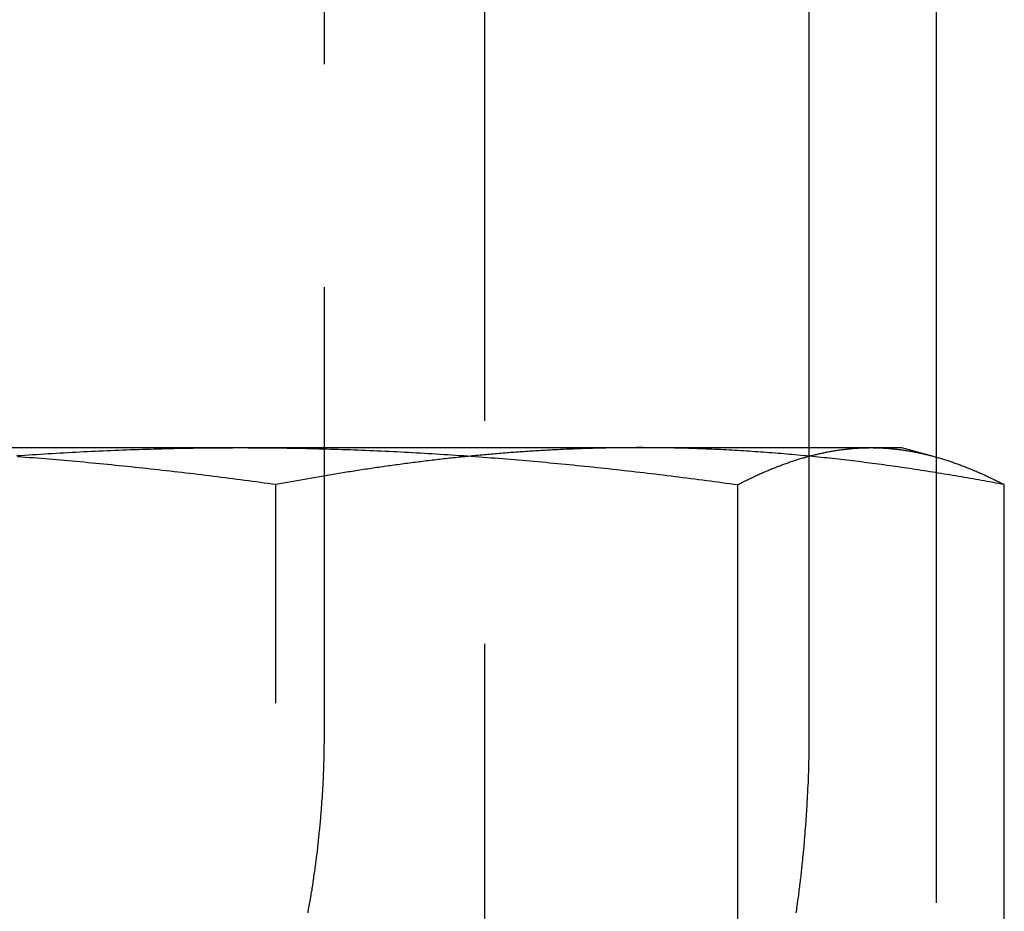
# Model space of a CAD drawing. Extents: x 805 to 950, y 178 to 562.
# Drawn here: x 832 to 837, y 496 to 501 of the extents above; entities that cross this region are included whole.
import ezdxf

# ---------------------------------------------------------------- set-up
doc = ezdxf.new("R2010")
doc.units = 0
doc.header["$LTSCALE"] = 10
doc.linetypes.add('VERDECKT', pattern=[0.375, 0.25, -0.125])
doc.layers.get('0').update_dxf_attribs({"linetype": 'CONTINUOUS'})
doc.layers.add('STEMPEL', color=3, linetype='CONTINUOUS')

# ---------------------------------------------------------------- blocks, each defined once
blk = doc.blocks.new('A$C45BCEA6E')
at = {"color": 1, "linetype": 'VERDECKT', "extrusion": (0, 1, -2e-16)}
for p, q in [((623.6688, 72), (623.6688, 80)), ((624.5657, 80), (624.5657, 70)), ((626.3863, 72), (626.3863, 73.6)), ((627.0981, 73.5469), (627.0981, 70)), ((623.397, 68.4179), (623.397, 73.3927))]:
    blk.add_line(p, q, dxfattribs=at)
at = {"extrusion": (0, 1, -2e-16)}
for p, q in [((626.3863, 73.6), (626.3863, 80)), ((627.0981, 80), (627.0981, 73.5469)), ((618.3672, 73.6), (623.1968, 73.6)), ((623.1968, 73.6), (626.7323, 73.6)), ((626.7323, 73.6), (626.9027, 73.6)), ((626.9027, 73.6), (627.0812, 73.5522)), ((625.9852, 68.4179), (625.9852, 73.3927)), ((627.4795, 68.4895), (627.4795, 73.3927))]:
    blk.add_line(p, q, dxfattribs=at)
for points in [[(621.945, 73.5552, 0), (621.967, 73.5567, 0), (621.989, 73.5582, 0), (622.011, 73.5596, 0), (622.033, 73.5611, 0), (622.055, 73.5625, 0), (622.077, 73.5639, 0), (622.099, 73.5653, 0), (622.121, 73.5666, 0), (622.143, 73.5679, 0), (622.165, 73.5692, 0), (622.187, 73.5705, 0), (622.209, 73.5717, 0), (622.231, 73.5729, 0), (622.253, 73.5741, 0), (622.275, 73.5753, 0), (622.297, 73.5764, 0), (622.319, 73.5776, 0), (622.341, 73.5786, 0), (622.362, 73.5797, 0), (622.384, 73.5807, 0), (622.406, 73.5817, 0), (622.428, 73.5827, 0), (622.45, 73.5837, 0), (622.472, 73.5846, 0), (622.494, 73.5855, 0), (622.516, 73.5864, 0), (622.538, 73.5873, 0), (622.56, 73.5881, 0), (622.582, 73.5889, 0), (622.604, 73.5896, 0), (622.626, 73.5904, 0), (622.648, 73.5911, 0), (622.67, 73.5918, 0), (622.692, 73.5925, 0), (622.714, 73.5931, 0), (622.736, 73.5937, 0), (622.758, 73.5943, 0), (622.78, 73.5948, 0), (622.802, 73.5954, 0), (622.824, 73.5959, 0), (622.846, 73.5963, 0), (622.867, 73.5968, 0), (622.889, 73.5972, 0), (622.911, 73.5976, 0), (622.933, 73.5979, 0), (622.955, 73.5983, 0), (622.977, 73.5986, 0), (622.999, 73.5988, 0), (623.021, 73.5991, 0), (623.043, 73.5993, 0), (623.065, 73.5995, 0), (623.087, 73.5996, 0), (623.109, 73.5998, 0), (623.131, 73.5999, 0), (623.153, 73.5999, 0), (623.175, 73.6, 0), (623.197, 73.6, 0)], [(623.197, 73.6, 0), (623.219, 73.6, 0), (623.241, 73.5999, 0), (623.263, 73.5999, 0), (623.285, 73.5998, 0), (623.307, 73.5996, 0), (623.329, 73.5995, 0), (623.351, 73.5993, 0), (623.372, 73.5991, 0), (623.394, 73.5988, 0), (623.416, 73.5986, 0), (623.438, 73.5983, 0), (623.46, 73.5979, 0), (623.482, 73.5976, 0), (623.504, 73.5972, 0), (623.526, 73.5968, 0), (623.548, 73.5963, 0), (623.57, 73.5959, 0), (623.592, 73.5954, 0), (623.614, 73.5948, 0), (623.636, 73.5943, 0), (623.658, 73.5937, 0), (623.68, 73.5931, 0), (623.702, 73.5925, 0), (623.724, 73.5918, 0), (623.746, 73.5911, 0), (623.768, 73.5904, 0), (623.79, 73.5896, 0), (623.812, 73.5889, 0), (623.834, 73.5881, 0), (623.855, 73.5873, 0), (623.877, 73.5864, 0), (623.899, 73.5855, 0), (623.921, 73.5846, 0), (623.943, 73.5837, 0), (623.965, 73.5827, 0), (623.987, 73.5817, 0), (624.009, 73.5807, 0), (624.031, 73.5797, 0), (624.053, 73.5786, 0), (624.075, 73.5776, 0), (624.097, 73.5764, 0), (624.119, 73.5753, 0), (624.141, 73.5741, 0), (624.163, 73.5729, 0), (624.185, 73.5717, 0), (624.207, 73.5705, 0), (624.229, 73.5692, 0), (624.251, 73.5679, 0), (624.273, 73.5666, 0), (624.295, 73.5653, 0), (624.317, 73.5639, 0), (624.339, 73.5625, 0), (624.36, 73.5611, 0), (624.382, 73.5596, 0), (624.404, 73.5582, 0), (624.426, 73.5567, 0), (624.448, 73.5552, 0), (624.47, 73.5536, 0), (624.492, 73.5521, 0), (624.514, 73.5505, 0), (624.536, 73.5489, 0), (624.558, 73.5472, 0), (624.58, 73.5456, 0), (624.602, 73.5439, 0), (624.624, 73.5422, 0), (624.646, 73.5404, 0), (624.668, 73.5387, 0), (624.69, 73.5369, 0), (624.712, 73.5351, 0), (624.734, 73.5332, 0), (624.756, 73.5314, 0), (624.778, 73.5295, 0), (624.8, 73.5276, 0), (624.822, 73.5257, 0), (624.843, 73.5238, 0), (624.865, 73.5218, 0), (624.887, 73.5198, 0), (624.909, 73.5178, 0), (624.931, 73.5157, 0), (624.953, 73.5137, 0), (624.975, 73.5116, 0), (624.997, 73.5095, 0), (625.019, 73.5074, 0), (625.041, 73.5052, 0), (625.063, 73.503, 0), (625.085, 73.5008, 0), (625.107, 73.4986, 0), (625.129, 73.4964, 0), (625.151, 73.4941, 0), (625.173, 73.4919, 0), (625.195, 73.4895, 0), (625.217, 73.4872, 0), (625.239, 73.4849, 0), (625.261, 73.4825, 0), (625.283, 73.4801, 0), (625.305, 73.4777, 0), (625.327, 73.4753, 0), (625.348, 73.4728, 0), (625.37, 73.4703, 0), (625.392, 73.4678, 0), (625.414, 73.4653, 0), (625.436, 73.4628, 0), (625.458, 73.4602, 0), (625.48, 73.4576, 0), (625.502, 73.455, 0), (625.524, 73.4524, 0), (625.546, 73.4498, 0), (625.568, 73.4471, 0), (625.59, 73.4444, 0), (625.612, 73.4417, 0), (625.634, 73.439, 0), (625.656, 73.4363, 0), (625.678, 73.4335, 0), (625.7, 73.4307, 0), (625.722, 73.4279, 0), (625.744, 73.4251, 0), (625.766, 73.4222, 0), (625.788, 73.4194, 0), (625.81, 73.4165, 0), (625.832, 73.4136, 0), (625.853, 73.4107, 0), (625.875, 73.4077, 0), (625.897, 73.4048, 0), (625.919, 73.4018, 0), (625.941, 73.3988, 0), (625.963, 73.3958, 0), (625.985, 73.3927, 0)], [(625.985, 73.3927, 0), (625.991, 73.3958, 0), (625.997, 73.3988, 0), (626.003, 73.4018, 0), (626.009, 73.4048, 0), (626.015, 73.4077, 0), (626.02, 73.4107, 0), (626.026, 73.4136, 0), (626.032, 73.4165, 0), (626.038, 73.4194, 0), (626.044, 73.4222, 0), (626.05, 73.4251, 0), (626.056, 73.4279, 0), (626.062, 73.4307, 0), (626.068, 73.4335, 0), (626.073, 73.4363, 0), (626.079, 73.439, 0), (626.085, 73.4417, 0), (626.091, 73.4444, 0), (626.097, 73.4471, 0), (626.103, 73.4498, 0), (626.109, 73.4524, 0), (626.115, 73.455, 0), (626.121, 73.4576, 0), (626.126, 73.4602, 0), (626.132, 73.4628, 0), (626.138, 73.4653, 0), (626.144, 73.4678, 0), (626.15, 73.4703, 0), (626.156, 73.4728, 0), (626.162, 73.4753, 0), (626.168, 73.4777, 0), (626.173, 73.4801, 0), (626.179, 73.4825, 0), (626.185, 73.4849, 0), (626.191, 73.4872, 0), (626.197, 73.4895, 0), (626.203, 73.4919, 0), (626.209, 73.4941, 0), (626.215, 73.4964, 0), (626.221, 73.4986, 0), (626.226, 73.5008, 0), (626.232, 73.503, 0), (626.238, 73.5052, 0), (626.244, 73.5074, 0), (626.25, 73.5095, 0), (626.256, 73.5116, 0), (626.262, 73.5137, 0), (626.268, 73.5157, 0), (626.273, 73.5178, 0), (626.279, 73.5198, 0), (626.285, 73.5218, 0), (626.291, 73.5238, 0), (626.297, 73.5257, 0), (626.303, 73.5276, 0), (626.309, 73.5295, 0), (626.315, 73.5314, 0), (626.321, 73.5332, 0), (626.326, 73.5351, 0), (626.332, 73.5369, 0), (626.338, 73.5387, 0), (626.344, 73.5404, 0), (626.35, 73.5422, 0), (626.356, 73.5439, 0), (626.362, 73.5456, 0), (626.368, 73.5472, 0), (626.373, 73.5489, 0), (626.379, 73.5505, 0), (626.385, 73.5521, 0), (626.391, 73.5536, 0), (626.397, 73.5552, 0), (626.403, 73.5567, 0), (626.409, 73.5582, 0), (626.415, 73.5596, 0), (626.421, 73.5611, 0), (626.426, 73.5625, 0), (626.432, 73.5639, 0), (626.438, 73.5653, 0), (626.444, 73.5666, 0), (626.45, 73.5679, 0), (626.456, 73.5692, 0), (626.462, 73.5705, 0), (626.468, 73.5717, 0), (626.473, 73.5729, 0), (626.479, 73.5741, 0), (626.485, 73.5753, 0), (626.491, 73.5764, 0), (626.497, 73.5776, 0), (626.503, 73.5786, 0), (626.509, 73.5797, 0), (626.515, 73.5807, 0), (626.521, 73.5817, 0), (626.526, 73.5827, 0), (626.532, 73.5837, 0), (626.538, 73.5846, 0), (626.544, 73.5855, 0), (626.55, 73.5864, 0), (626.556, 73.5873, 0), (626.562, 73.5881, 0), (626.568, 73.5889, 0), (626.574, 73.5896, 0), (626.579, 73.5904, 0), (626.585, 73.5911, 0), (626.591, 73.5918, 0), (626.597, 73.5925, 0), (626.603, 73.5931, 0), (626.609, 73.5937, 0), (626.615, 73.5943, 0), (626.621, 73.5948, 0), (626.626, 73.5954, 0), (626.632, 73.5959, 0), (626.638, 73.5963, 0), (626.644, 73.5968, 0), (626.65, 73.5972, 0), (626.656, 73.5976, 0), (626.662, 73.5979, 0), (626.668, 73.5983, 0), (626.674, 73.5986, 0), (626.679, 73.5988, 0), (626.685, 73.5991, 0), (626.691, 73.5993, 0), (626.697, 73.5995, 0), (626.703, 73.5996, 0), (626.709, 73.5998, 0), (626.715, 73.5999, 0), (626.721, 73.5999, 0), (626.726, 73.6, 0), (626.732, 73.6, 0)], [(626.732, 73.6, 0), (626.738, 73.6, 0), (626.744, 73.5999, 0), (626.75, 73.5999, 0), (626.756, 73.5998, 0), (626.762, 73.5996, 0), (626.768, 73.5995, 0), (626.774, 73.5993, 0), (626.779, 73.5991, 0), (626.785, 73.5988, 0), (626.791, 73.5986, 0), (626.797, 73.5983, 0), (626.803, 73.5979, 0), (626.809, 73.5976, 0), (626.815, 73.5972, 0), (626.821, 73.5968, 0), (626.826, 73.5963, 0), (626.832, 73.5959, 0), (626.838, 73.5954, 0), (626.844, 73.5948, 0), (626.85, 73.5943, 0), (626.856, 73.5937, 0), (626.862, 73.5931, 0), (626.868, 73.5925, 0), (626.874, 73.5918, 0), (626.879, 73.5911, 0), (626.885, 73.5904, 0), (626.891, 73.5896, 0), (626.897, 73.5889, 0), (626.903, 73.5881, 0), (626.909, 73.5873, 0), (626.915, 73.5864, 0), (626.921, 73.5855, 0), (626.926, 73.5846, 0), (626.932, 73.5837, 0), (626.938, 73.5827, 0), (626.944, 73.5817, 0), (626.95, 73.5807, 0), (626.956, 73.5797, 0), (626.962, 73.5786, 0), (626.968, 73.5776, 0), (626.974, 73.5764, 0), (626.979, 73.5753, 0), (626.985, 73.5741, 0), (626.991, 73.5729, 0), (626.997, 73.5717, 0), (627.003, 73.5705, 0), (627.009, 73.5692, 0), (627.015, 73.5679, 0), (627.021, 73.5666, 0), (627.026, 73.5653, 0), (627.032, 73.5639, 0), (627.038, 73.5625, 0), (627.044, 73.5611, 0), (627.05, 73.5596, 0), (627.056, 73.5582, 0), (627.062, 73.5567, 0), (627.068, 73.5552, 0), (627.074, 73.5536, 0), (627.079, 73.5521, 0), (627.085, 73.5505, 0), (627.091, 73.5489, 0), (627.097, 73.5472, 0), (627.103, 73.5456, 0), (627.109, 73.5439, 0), (627.115, 73.5422, 0), (627.121, 73.5404, 0), (627.127, 73.5387, 0), (627.132, 73.5369, 0), (627.138, 73.5351, 0), (627.144, 73.5332, 0), (627.15, 73.5314, 0), (627.156, 73.5295, 0), (627.162, 73.5276, 0), (627.168, 73.5257, 0), (627.174, 73.5238, 0), (627.179, 73.5218, 0), (627.185, 73.5198, 0), (627.191, 73.5178, 0), (627.197, 73.5157, 0), (627.203, 73.5137, 0), (627.209, 73.5116, 0), (627.215, 73.5095, 0), (627.221, 73.5074, 0), (627.227, 73.5052, 0), (627.232, 73.503, 0), (627.238, 73.5008, 0), (627.244, 73.4986, 0), (627.25, 73.4964, 0), (627.256, 73.4941, 0), (627.262, 73.4919, 0), (627.268, 73.4895, 0), (627.274, 73.4872, 0), (627.279, 73.4849, 0), (627.285, 73.4825, 0), (627.291, 73.4801, 0), (627.297, 73.4777, 0), (627.303, 73.4753, 0), (627.309, 73.4728, 0), (627.315, 73.4703, 0), (627.321, 73.4678, 0), (627.327, 73.4653, 0), (627.332, 73.4628, 0), (627.338, 73.4602, 0), (627.344, 73.4576, 0), (627.35, 73.455, 0), (627.356, 73.4524, 0), (627.362, 73.4498, 0), (627.368, 73.4471, 0), (627.374, 73.4444, 0), (627.379, 73.4417, 0), (627.385, 73.439, 0), (627.391, 73.4363, 0), (627.397, 73.4335, 0), (627.403, 73.4307, 0), (627.409, 73.4279, 0), (627.415, 73.4251, 0), (627.421, 73.4222, 0), (627.427, 73.4194, 0), (627.432, 73.4165, 0), (627.438, 73.4136, 0), (627.444, 73.4107, 0), (627.45, 73.4077, 0), (627.456, 73.4048, 0), (627.462, 73.4018, 0), (627.468, 73.3988, 0), (627.474, 73.3958, 0), (627.479, 73.3927, 0)]]:
    blk.add_polyline3d(points)
at = {"color": 1}
for points in [[(623.397, 73.3927, 0), (623.375, 73.3958, 0), (623.353, 73.3988, 0), (623.331, 73.4018, 0), (623.309, 73.4048, 0), (623.287, 73.4077, 0), (623.265, 73.4107, 0), (623.243, 73.4136, 0), (623.221, 73.4165, 0), (623.199, 73.4194, 0), (623.177, 73.4222, 0), (623.155, 73.4251, 0), (623.134, 73.4279, 0), (623.112, 73.4307, 0), (623.09, 73.4335, 0), (623.068, 73.4363, 0), (623.046, 73.439, 0), (623.024, 73.4417, 0), (623.002, 73.4444, 0), (622.98, 73.4471, 0), (622.958, 73.4498, 0), (622.936, 73.4524, 0), (622.914, 73.455, 0), (622.892, 73.4576, 0), (622.87, 73.4602, 0), (622.848, 73.4628, 0), (622.826, 73.4653, 0), (622.804, 73.4678, 0), (622.782, 73.4703, 0), (622.76, 73.4728, 0), (622.738, 73.4753, 0), (622.716, 73.4777, 0), (622.694, 73.4801, 0), (622.672, 73.4825, 0), (622.651, 73.4849, 0), (622.629, 73.4872, 0), (622.607, 73.4895, 0), (622.585, 73.4919, 0), (622.563, 73.4941, 0), (622.541, 73.4964, 0), (622.519, 73.4986, 0), (622.497, 73.5008, 0), (622.475, 73.503, 0), (622.453, 73.5052, 0), (622.431, 73.5074, 0), (622.409, 73.5095, 0), (622.387, 73.5116, 0), (622.365, 73.5137, 0), (622.343, 73.5157, 0), (622.321, 73.5178, 0), (622.299, 73.5198, 0), (622.277, 73.5218, 0), (622.255, 73.5238, 0), (622.233, 73.5257, 0), (622.211, 73.5276, 0), (622.189, 73.5295, 0), (622.167, 73.5314, 0), (622.146, 73.5332, 0), (622.124, 73.5351, 0), (622.102, 73.5369, 0), (622.08, 73.5387, 0), (622.058, 73.5404, 0), (622.036, 73.5422, 0), (622.014, 73.5439, 0), (621.992, 73.5456, 0), (621.97, 73.5472, 0), (621.948, 73.5489, 0)], [(625.438, 73.6, 0), (625.428, 73.6, 0), (625.417, 73.6, 0), (625.406, 73.5999, 0), (625.396, 73.5999, 0), (625.385, 73.5998, 0), (625.374, 73.5998, 0), (625.364, 73.5997, 0), (625.353, 73.5996, 0), (625.342, 73.5995, 0), (625.332, 73.5994, 0), (625.321, 73.5993, 0), (625.31, 73.5991, 0), (625.299, 73.599, 0), (625.289, 73.5988, 0), (625.278, 73.5986, 0), (625.267, 73.5984, 0), (625.257, 73.5982, 0), (625.246, 73.598, 0), (625.235, 73.5978, 0), (625.225, 73.5975, 0), (625.214, 73.5973, 0), (625.203, 73.597, 0), (625.193, 73.5967, 0), (625.182, 73.5965, 0), (625.171, 73.5962, 0), (625.161, 73.5958, 0), (625.15, 73.5955, 0), (625.139, 73.5952, 0), (625.129, 73.5948, 0), (625.118, 73.5945, 0), (625.107, 73.5941, 0), (625.097, 73.5937, 0), (625.086, 73.5933, 0), (625.075, 73.5929, 0), (625.065, 73.5925, 0), (625.054, 73.5921, 0), (625.043, 73.5916, 0), (625.033, 73.5911, 0), (625.022, 73.5907, 0), (625.011, 73.5902, 0), (625, 73.5897, 0), (624.99, 73.5892, 0), (624.979, 73.5887, 0), (624.968, 73.5882, 0), (624.958, 73.5876, 0), (624.947, 73.5871, 0), (624.936, 73.5865, 0), (624.926, 73.5859, 0), (624.915, 73.5853, 0), (624.904, 73.5847, 0), (624.894, 73.5841, 0), (624.883, 73.5835, 0), (624.872, 73.5829, 0), (624.862, 73.5822, 0), (624.851, 73.5816, 0), (624.84, 73.5809, 0), (624.83, 73.5802, 0), (624.819, 73.5795, 0), (624.808, 73.5788, 0), (624.797, 73.5781, 0), (624.787, 73.5774, 0), (624.776, 73.5767, 0), (624.765, 73.5759, 0), (624.755, 73.5751, 0), (624.744, 73.5744, 0), (624.733, 73.5736, 0), (624.723, 73.5728, 0), (624.712, 73.572, 0), (624.701, 73.5712, 0), (624.691, 73.5703, 0), (624.68, 73.5695, 0), (624.669, 73.5686, 0), (624.658, 73.5678, 0), (624.648, 73.5669, 0), (624.637, 73.566, 0), (624.626, 73.5651, 0), (624.616, 73.5642, 0), (624.605, 73.5633, 0), (624.594, 73.5623, 0), (624.584, 73.5614, 0), (624.573, 73.5604, 0), (624.562, 73.5595, 0), (624.552, 73.5585, 0), (624.541, 73.5575, 0), (624.53, 73.5565, 0), (624.52, 73.5555, 0), (624.509, 73.5545, 0), (624.498, 73.5534, 0), (624.487, 73.5524, 0), (624.477, 73.5513, 0), (624.466, 73.5503, 0), (624.455, 73.5492, 0), (624.445, 73.5481, 0), (624.434, 73.547, 0), (624.423, 73.5459, 0), (624.413, 73.5448, 0), (624.402, 73.5436, 0), (624.391, 73.5425, 0), (624.38, 73.5413, 0), (624.37, 73.5402, 0), (624.359, 73.539, 0), (624.348, 73.5378, 0), (624.338, 73.5366, 0), (624.327, 73.5354, 0), (624.316, 73.5342, 0), (624.306, 73.5329, 0), (624.295, 73.5317, 0), (624.284, 73.5304, 0), (624.273, 73.5292, 0), (624.263, 73.5279, 0), (624.252, 73.5266, 0), (624.241, 73.5253, 0), (624.231, 73.524, 0), (624.22, 73.5227, 0), (624.209, 73.5214, 0), (624.199, 73.52, 0), (624.188, 73.5187, 0), (624.177, 73.5173, 0), (624.166, 73.5159, 0), (624.156, 73.5146, 0), (624.145, 73.5132, 0), (624.134, 73.5118, 0), (624.124, 73.5104, 0), (624.113, 73.5089, 0), (624.102, 73.5075, 0), (624.092, 73.5061, 0), (624.081, 73.5046, 0), (624.07, 73.5032, 0), (624.059, 73.5017, 0), (624.049, 73.5002, 0), (624.038, 73.4987, 0), (624.027, 73.4972, 0), (624.017, 73.4957, 0), (624.006, 73.4942, 0), (623.995, 73.4927, 0), (623.985, 73.4911, 0), (623.974, 73.4896, 0), (623.963, 73.488, 0), (623.952, 73.4865, 0), (623.942, 73.4849, 0), (623.931, 73.4833, 0), (623.92, 73.4817, 0), (623.91, 73.4801, 0), (623.899, 73.4785, 0), (623.888, 73.4769, 0), (623.878, 73.4752, 0), (623.867, 73.4736, 0), (623.856, 73.472, 0), (623.845, 73.4703, 0), (623.835, 73.4686, 0), (623.824, 73.4669, 0), (623.813, 73.4653, 0), (623.803, 73.4636, 0), (623.792, 73.4619, 0), (623.781, 73.4601, 0), (623.771, 73.4584, 0), (623.76, 73.4567, 0), (623.749, 73.455, 0), (623.739, 73.4532, 0), (623.728, 73.4514, 0), (623.717, 73.4497, 0), (623.706, 73.4479, 0), (623.696, 73.4461, 0), (623.685, 73.4443, 0), (623.674, 73.4425, 0), (623.664, 73.4407, 0), (623.653, 73.4389, 0), (623.642, 73.4371, 0), (623.632, 73.4352, 0), (623.621, 73.4334, 0), (623.61, 73.4315, 0), (623.6, 73.4297, 0), (623.589, 73.4278, 0), (623.578, 73.4259, 0), (623.568, 73.424, 0), (623.557, 73.4221, 0), (623.546, 73.4202, 0), (623.536, 73.4183, 0), (623.525, 73.4164, 0), (623.514, 73.4145, 0), (623.504, 73.4125, 0), (623.493, 73.4106, 0), (623.482, 73.4086, 0), (623.472, 73.4067, 0), (623.461, 73.4047, 0), (623.45, 73.4027, 0), (623.44, 73.4008, 0), (623.429, 73.3988, 0), (623.418, 73.3968, 0), (623.408, 73.3948, 0), (623.397, 73.3927, 0)], [(625.438, 73.6, 0), (625.428, 73.6, 0), (625.417, 73.6, 0), (625.406, 73.5999, 0), (625.396, 73.5999, 0), (625.385, 73.5998, 0), (625.374, 73.5998, 0), (625.364, 73.5997, 0), (625.353, 73.5996, 0), (625.342, 73.5995, 0), (625.332, 73.5994, 0), (625.321, 73.5993, 0), (625.31, 73.5991, 0), (625.299, 73.599, 0), (625.289, 73.5988, 0), (625.278, 73.5986, 0), (625.267, 73.5984, 0), (625.257, 73.5982, 0), (625.246, 73.598, 0), (625.235, 73.5978, 0), (625.225, 73.5975, 0), (625.214, 73.5973, 0), (625.203, 73.597, 0), (625.193, 73.5967, 0), (625.182, 73.5965, 0), (625.171, 73.5962, 0), (625.161, 73.5958, 0), (625.15, 73.5955, 0), (625.139, 73.5952, 0), (625.129, 73.5948, 0), (625.118, 73.5945, 0), (625.107, 73.5941, 0), (625.097, 73.5937, 0), (625.086, 73.5933, 0), (625.075, 73.5929, 0), (625.065, 73.5925, 0), (625.054, 73.5921, 0), (625.043, 73.5916, 0), (625.033, 73.5911, 0), (625.022, 73.5907, 0), (625.011, 73.5902, 0), (625, 73.5897, 0), (624.99, 73.5892, 0), (624.979, 73.5887, 0), (624.968, 73.5882, 0), (624.958, 73.5876, 0), (624.947, 73.5871, 0), (624.936, 73.5865, 0), (624.926, 73.5859, 0), (624.915, 73.5853, 0), (624.904, 73.5847, 0), (624.894, 73.5841, 0), (624.883, 73.5835, 0), (624.872, 73.5829, 0), (624.862, 73.5822, 0), (624.851, 73.5816, 0), (624.84, 73.5809, 0), (624.83, 73.5802, 0), (624.819, 73.5795, 0), (624.808, 73.5788, 0), (624.797, 73.5781, 0), (624.787, 73.5774, 0), (624.776, 73.5767, 0), (624.765, 73.5759, 0), (624.755, 73.5751, 0), (624.744, 73.5744, 0), (624.733, 73.5736, 0), (624.723, 73.5728, 0), (624.712, 73.572, 0), (624.701, 73.5712, 0), (624.691, 73.5703, 0), (624.68, 73.5695, 0), (624.669, 73.5686, 0), (624.658, 73.5678, 0), (624.648, 73.5669, 0), (624.637, 73.566, 0), (624.626, 73.5651, 0), (624.616, 73.5642, 0), (624.605, 73.5633, 0), (624.594, 73.5623, 0), (624.584, 73.5614, 0), (624.573, 73.5604, 0), (624.562, 73.5595, 0), (624.552, 73.5585, 0), (624.541, 73.5575, 0), (624.53, 73.5565, 0), (624.52, 73.5555, 0), (624.509, 73.5545, 0), (624.498, 73.5534, 0), (624.487, 73.5524, 0), (624.477, 73.5513, 0), (624.466, 73.5503, 0), (624.455, 73.5492, 0), (624.445, 73.5481, 0), (624.434, 73.547, 0), (624.423, 73.5459, 0), (624.413, 73.5448, 0), (624.402, 73.5436, 0), (624.391, 73.5425, 0), (624.38, 73.5413, 0), (624.37, 73.5402, 0), (624.359, 73.539, 0), (624.348, 73.5378, 0), (624.338, 73.5366, 0), (624.327, 73.5354, 0), (624.316, 73.5342, 0), (624.306, 73.5329, 0), (624.295, 73.5317, 0), (624.284, 73.5304, 0), (624.273, 73.5292, 0), (624.263, 73.5279, 0), (624.252, 73.5266, 0), (624.241, 73.5253, 0), (624.231, 73.524, 0), (624.22, 73.5227, 0), (624.209, 73.5214, 0), (624.199, 73.52, 0), (624.188, 73.5187, 0), (624.177, 73.5173, 0), (624.166, 73.5159, 0), (624.156, 73.5146, 0), (624.145, 73.5132, 0), (624.134, 73.5118, 0), (624.124, 73.5104, 0), (624.113, 73.5089, 0), (624.102, 73.5075, 0), (624.092, 73.5061, 0), (624.081, 73.5046, 0), (624.07, 73.5032, 0), (624.059, 73.5017, 0), (624.049, 73.5002, 0), (624.038, 73.4987, 0), (624.027, 73.4972, 0), (624.017, 73.4957, 0), (624.006, 73.4942, 0), (623.995, 73.4927, 0), (623.985, 73.4911, 0), (623.974, 73.4896, 0), (623.963, 73.488, 0), (623.952, 73.4865, 0), (623.942, 73.4849, 0), (623.931, 73.4833, 0), (623.92, 73.4817, 0), (623.91, 73.4801, 0), (623.899, 73.4785, 0), (623.888, 73.4769, 0), (623.878, 73.4752, 0), (623.867, 73.4736, 0), (623.856, 73.472, 0), (623.845, 73.4703, 0), (623.835, 73.4686, 0), (623.824, 73.4669, 0), (623.813, 73.4653, 0), (623.803, 73.4636, 0), (623.792, 73.4619, 0), (623.781, 73.4601, 0), (623.771, 73.4584, 0), (623.76, 73.4567, 0), (623.749, 73.455, 0), (623.739, 73.4532, 0), (623.728, 73.4514, 0), (623.717, 73.4497, 0), (623.706, 73.4479, 0), (623.696, 73.4461, 0), (623.685, 73.4443, 0), (623.674, 73.4425, 0), (623.664, 73.4407, 0), (623.653, 73.4389, 0), (623.642, 73.4371, 0), (623.632, 73.4352, 0), (623.621, 73.4334, 0), (623.61, 73.4315, 0), (623.6, 73.4297, 0), (623.589, 73.4278, 0), (623.578, 73.4259, 0), (623.568, 73.424, 0), (623.557, 73.4221, 0), (623.546, 73.4202, 0), (623.536, 73.4183, 0), (623.525, 73.4164, 0), (623.514, 73.4145, 0), (623.504, 73.4125, 0), (623.493, 73.4106, 0), (623.482, 73.4086, 0), (623.472, 73.4067, 0), (623.461, 73.4047, 0), (623.45, 73.4027, 0), (623.44, 73.4008, 0), (623.429, 73.3988, 0), (623.418, 73.3968, 0), (623.408, 73.3948, 0), (623.397, 73.3927, 0)], [(627.479, 73.3927, 0), (627.463, 73.3958, 0), (627.447, 73.3988, 0), (627.431, 73.4018, 0), (627.415, 73.4047, 0), (627.399, 73.4077, 0), (627.383, 73.4106, 0), (627.367, 73.4136, 0), (627.351, 73.4165, 0), (627.335, 73.4193, 0), (627.319, 73.4222, 0), (627.303, 73.425, 0), (627.287, 73.4279, 0), (627.271, 73.4307, 0), (627.255, 73.4334, 0), (627.239, 73.4362, 0), (627.223, 73.4389, 0), (627.207, 73.4417, 0), (627.191, 73.4444, 0), (627.175, 73.447, 0), (627.159, 73.4497, 0), (627.142, 73.4523, 0), (627.126, 73.455, 0), (627.11, 73.4576, 0), (627.094, 73.4601, 0), (627.078, 73.4627, 0), (627.062, 73.4652, 0), (627.046, 73.4677, 0), (627.03, 73.4702, 0), (627.014, 73.4727, 0), (626.998, 73.4752, 0), (626.982, 73.4776, 0), (626.966, 73.48, 0), (626.95, 73.4824, 0), (626.934, 73.4848, 0), (626.918, 73.4871, 0), (626.902, 73.4894, 0), (626.886, 73.4917, 0), (626.87, 73.494, 0), (626.853, 73.4963, 0), (626.837, 73.4985, 0), (626.821, 73.5007, 0), (626.805, 73.5029, 0), (626.789, 73.5051, 0), (626.773, 73.5073, 0), (626.757, 73.5094, 0), (626.741, 73.5115, 0), (626.725, 73.5136, 0), (626.709, 73.5156, 0), (626.693, 73.5177, 0), (626.677, 73.5197, 0), (626.661, 73.5217, 0), (626.645, 73.5237, 0), (626.629, 73.5256, 0), (626.613, 73.5275, 0), (626.596, 73.5294, 0), (626.58, 73.5313, 0), (626.564, 73.5332, 0), (626.548, 73.535, 0), (626.532, 73.5368, 0), (626.516, 73.5386, 0), (626.5, 73.5403, 0), (626.484, 73.5421, 0), (626.468, 73.5438, 0), (626.452, 73.5455, 0), (626.436, 73.5471, 0), (626.42, 73.5488, 0), (626.404, 73.5504, 0), (626.388, 73.552, 0), (626.371, 73.5535, 0), (626.355, 73.5551, 0), (626.339, 73.5566, 0), (626.323, 73.5581, 0), (626.307, 73.5596, 0), (626.291, 73.561, 0), (626.275, 73.5624, 0), (626.259, 73.5638, 0), (626.243, 73.5652, 0), (626.227, 73.5665, 0), (626.211, 73.5679, 0), (626.195, 73.5692, 0), (626.179, 73.5704, 0), (626.162, 73.5717, 0), (626.146, 73.5729, 0), (626.13, 73.5741, 0), (626.114, 73.5752, 0), (626.098, 73.5764, 0), (626.082, 73.5775, 0), (626.066, 73.5786, 0), (626.05, 73.5797, 0), (626.034, 73.5807, 0), (626.018, 73.5817, 0), (626.002, 73.5827, 0), (625.986, 73.5837, 0), (625.969, 73.5846, 0), (625.953, 73.5855, 0), (625.937, 73.5864, 0), (625.921, 73.5872, 0), (625.905, 73.588, 0), (625.889, 73.5888, 0), (625.873, 73.5896, 0), (625.857, 73.5904, 0), (625.841, 73.5911, 0), (625.825, 73.5918, 0), (625.809, 73.5924, 0), (625.792, 73.5931, 0), (625.776, 73.5937, 0), (625.76, 73.5943, 0), (625.744, 73.5948, 0), (625.728, 73.5953, 0), (625.712, 73.5958, 0), (625.696, 73.5963, 0), (625.68, 73.5968, 0), (625.664, 73.5972, 0), (625.648, 73.5976, 0), (625.631, 73.5979, 0), (625.615, 73.5983, 0), (625.599, 73.5986, 0), (625.583, 73.5988, 0), (625.567, 73.5991, 0), (625.551, 73.5993, 0), (625.535, 73.5995, 0), (625.519, 73.5996, 0), (625.503, 73.5998, 0), (625.487, 73.5999, 0), (625.47, 73.5999, 0), (625.454, 73.6, 0), (625.438, 73.6, 0)], [(623.577, 70.9915, 0), (623.578, 71.0012, 0), (623.58, 71.0109, 0), (623.582, 71.0207, 0), (623.584, 71.0304, 0), (623.585, 71.0402, 0), (623.587, 71.0499, 0), (623.589, 71.0597, 0), (623.59, 71.0694, 0), (623.592, 71.0792, 0), (623.594, 71.0889, 0), (623.595, 71.0987, 0), (623.597, 71.1085, 0), (623.599, 71.1182, 0), (623.6, 71.128, 0), (623.602, 71.1378, 0), (623.603, 71.1476, 0), (623.605, 71.1573, 0), (623.606, 71.1671, 0), (623.608, 71.1769, 0), (623.609, 71.1867, 0), (623.61, 71.1965, 0), (623.612, 71.2062, 0), (623.613, 71.216, 0), (623.615, 71.2258, 0), (623.616, 71.2356, 0), (623.617, 71.2454, 0), (623.619, 71.2552, 0), (623.62, 71.2649, 0), (623.621, 71.2747, 0), (623.622, 71.2845, 0), (623.624, 71.2943, 0), (623.625, 71.3041, 0), (623.626, 71.3138, 0), (623.627, 71.3236, 0), (623.629, 71.3334, 0), (623.63, 71.3431, 0), (623.631, 71.3529, 0), (623.632, 71.3627, 0), (623.633, 71.3724, 0), (623.634, 71.3822, 0), (623.635, 71.3919, 0), (623.636, 71.4017, 0), (623.637, 71.4114, 0), (623.638, 71.4212, 0), (623.639, 71.4309, 0), (623.64, 71.4407, 0), (623.641, 71.4504, 0), (623.642, 71.4601, 0), (623.643, 71.4698, 0), (623.644, 71.4795, 0), (623.645, 71.4893, 0), (623.646, 71.499, 0), (623.647, 71.5087, 0), (623.648, 71.5183, 0), (623.648, 71.528, 0), (623.649, 71.5377, 0), (623.65, 71.5474, 0), (623.651, 71.5571, 0), (623.652, 71.5667, 0), (623.652, 71.5764, 0), (623.653, 71.586, 0), (623.654, 71.5956, 0), (623.655, 71.6053, 0), (623.655, 71.6149, 0), (623.656, 71.6245, 0), (623.657, 71.6341, 0), (623.657, 71.6437, 0), (623.658, 71.6533, 0), (623.658, 71.6629, 0), (623.659, 71.6725, 0), (623.66, 71.682, 0), (623.66, 71.6916, 0), (623.661, 71.7011, 0), (623.661, 71.7106, 0), (623.662, 71.7202, 0), (623.662, 71.7297, 0), (623.663, 71.7392, 0), (623.663, 71.7487, 0), (623.663, 71.7581, 0), (623.664, 71.7676, 0), (623.664, 71.7771, 0), (623.665, 71.7865, 0), (623.665, 71.7959, 0), (623.665, 71.8053, 0), (623.666, 71.8148, 0), (623.666, 71.8241, 0), (623.666, 71.8335, 0), (623.667, 71.8429, 0), (623.667, 71.8523, 0), (623.667, 71.8616, 0), (623.667, 71.8709, 0), (623.667, 71.8802, 0), (623.668, 71.8895, 0), (623.668, 71.8988, 0), (623.668, 71.9081, 0), (623.668, 71.9174, 0), (623.668, 71.9266, 0), (623.668, 71.9358, 0), (623.669, 71.945, 0), (623.669, 71.9542, 0), (623.669, 71.9634, 0), (623.669, 71.9726, 0), (623.669, 71.9817, 0), (623.669, 71.9909, 0), (623.669, 72, 0)], [(626.313, 70.9915, 0), (626.315, 71.0012, 0), (626.316, 71.0109, 0), (626.317, 71.0207, 0), (626.319, 71.0304, 0), (626.32, 71.0402, 0), (626.321, 71.0499, 0), (626.323, 71.0597, 0), (626.324, 71.0694, 0), (626.325, 71.0792, 0), (626.327, 71.0889, 0), (626.328, 71.0987, 0), (626.329, 71.1085, 0), (626.33, 71.1182, 0), (626.332, 71.128, 0), (626.333, 71.1378, 0), (626.334, 71.1476, 0), (626.335, 71.1573, 0), (626.337, 71.1671, 0), (626.338, 71.1769, 0), (626.339, 71.1867, 0), (626.34, 71.1965, 0), (626.341, 71.2062, 0), (626.342, 71.216, 0), (626.343, 71.2258, 0), (626.344, 71.2356, 0), (626.345, 71.2454, 0), (626.346, 71.2552, 0), (626.347, 71.2649, 0), (626.348, 71.2747, 0), (626.35, 71.2845, 0), (626.35, 71.2943, 0), (626.351, 71.3041, 0), (626.352, 71.3138, 0), (626.353, 71.3236, 0), (626.354, 71.3334, 0), (626.355, 71.3431, 0), (626.356, 71.3529, 0), (626.357, 71.3627, 0), (626.358, 71.3724, 0), (626.359, 71.3822, 0), (626.36, 71.3919, 0), (626.36, 71.4017, 0), (626.361, 71.4114, 0), (626.362, 71.4212, 0), (626.363, 71.4309, 0), (626.364, 71.4407, 0), (626.364, 71.4504, 0), (626.365, 71.4601, 0), (626.366, 71.4698, 0), (626.367, 71.4795, 0), (626.367, 71.4893, 0), (626.368, 71.499, 0), (626.369, 71.5087, 0), (626.369, 71.5183, 0), (626.37, 71.528, 0), (626.371, 71.5377, 0), (626.371, 71.5474, 0), (626.372, 71.5571, 0), (626.373, 71.5667, 0), (626.373, 71.5764, 0), (626.374, 71.586, 0), (626.374, 71.5956, 0), (626.375, 71.6053, 0), (626.375, 71.6149, 0), (626.376, 71.6245, 0), (626.377, 71.6341, 0), (626.377, 71.6437, 0), (626.377, 71.6533, 0), (626.378, 71.6629, 0), (626.378, 71.6725, 0), (626.379, 71.682, 0), (626.379, 71.6916, 0), (626.38, 71.7011, 0), (626.38, 71.7106, 0), (626.381, 71.7202, 0), (626.381, 71.7297, 0), (626.381, 71.7392, 0), (626.382, 71.7487, 0), (626.382, 71.7581, 0), (626.382, 71.7676, 0), (626.383, 71.7771, 0), (626.383, 71.7865, 0), (626.383, 71.7959, 0), (626.383, 71.8053, 0), (626.384, 71.8148, 0), (626.384, 71.8241, 0), (626.384, 71.8335, 0), (626.384, 71.8429, 0), (626.385, 71.8523, 0), (626.385, 71.8616, 0), (626.385, 71.8709, 0), (626.385, 71.8802, 0), (626.385, 71.8895, 0), (626.386, 71.8988, 0), (626.386, 71.9081, 0), (626.386, 71.9174, 0), (626.386, 71.9266, 0), (626.386, 71.9358, 0), (626.386, 71.945, 0), (626.386, 71.9542, 0), (626.386, 71.9634, 0), (626.386, 71.9726, 0), (626.386, 71.9817, 0), (626.386, 71.9909, 0), (626.386, 72, 0)]]:
    blk.add_polyline3d(points, dxfattribs=at)

msp = doc.modelspace()

# ---------------------------------------------------------------- block references
at = {"layer": 'STEMPEL'}
msp.add_blockref('A$C45BCEA6E', (209.6432, 424.7255, -39.0327), dxfattribs=at)

doc.saveas('drawing.dxf')
